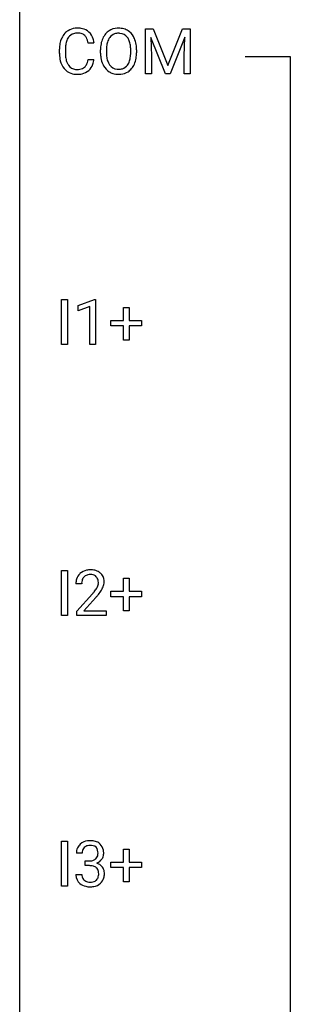
# Model space of a CAD drawing. Extents: x 2.8 to 26.6, y -2.8 to 84.5.
# Drawn here: x 2.8 to 10.7, y 40.9 to 69.7 of the extents above; entities that cross this region are included whole.
import ezdxf

# ---------------------------------------------------------------- set-up
doc = ezdxf.new("R2010")
doc.units = 0
doc.layers.add('DEFAULT_255_1_388', color=255, linetype='CONTINUOUS')
doc.layers.add('DEFAULT_255_2_778', color=255, linetype='CONTINUOUS')

msp = doc.modelspace()

# ---------------------------------------------------------------- linework, layer by layer
at = {"layer": 'DEFAULT_255_1_388'}
for p, q in [((6.467, 69.467), (6.691, 69.467)), ((6.467, 68.152), (6.467, 69.467)), ((6.691, 69.467), (7.122, 68.394)), ((7.122, 68.394), (7.552, 69.467)), ((7.552, 69.467), (7.777, 69.467)), ((7.777, 69.467), (7.777, 68.152)), ((4.958, 69.045), (4.784, 69.045)), ((7.055, 68.152), (6.624, 69.214)), ((6.624, 69.214), (6.641, 68.664)), ((7.619, 69.217), (7.188, 68.152)), ((7.603, 68.664), (7.619, 69.217)), ((3.946, 68.748), (3.946, 68.875)), ((4.12, 68.87), (4.12, 68.743)), ((5.149, 68.755), (5.149, 68.85)), ((5.322, 68.864), (5.322, 68.767)), ((6.035, 68.755), (6.035, 68.852)), ((6.207, 68.85), (6.207, 68.767)), ((4.784, 68.569), (4.958, 68.569)), ((6.641, 68.664), (6.641, 68.152)), ((7.603, 68.152), (7.603, 68.664)), ((6.641, 68.152), (6.467, 68.152)), ((7.188, 68.152), (7.055, 68.152)), ((7.777, 68.152), (7.603, 68.152)), ((4.007, 60.214), (4.007, 61.53)), ((4.007, 61.53), (4.18, 61.53)), ((4.18, 61.53), (4.18, 60.214)), ((4.498, 61.357), (4.977, 61.536)), ((4.977, 61.536), (5.004, 61.536)), ((5.004, 61.536), (5.004, 60.214)), ((4.498, 61.205), (4.498, 61.357)), ((4.836, 61.328), (4.498, 61.205)), ((4.836, 60.214), (4.836, 61.328)), ((5.821, 60.92), (5.821, 61.304)), ((5.821, 61.304), (5.989, 61.304)), ((5.989, 61.304), (5.989, 60.92)), ((5.454, 60.762), (5.454, 60.92)), ((5.454, 60.92), (5.821, 60.92)), ((5.989, 60.92), (6.356, 60.92)), ((6.356, 60.92), (6.356, 60.762)), ((5.821, 60.762), (5.454, 60.762)), ((5.821, 60.346), (5.821, 60.762)), ((6.356, 60.762), (5.989, 60.762)), ((5.989, 60.762), (5.989, 60.346)), ((5.989, 60.346), (5.821, 60.346)), ((4.18, 60.214), (4.007, 60.214)), ((5.004, 60.214), (4.836, 60.214)), ((4.007, 52.277), (4.007, 53.592)), ((4.007, 53.592), (4.18, 53.592)), ((4.18, 53.592), (4.18, 52.277)), ((4.596, 53.205), (4.429, 53.205)), ((5.821, 52.983), (5.821, 53.367)), ((5.821, 53.367), (5.989, 53.367)), ((5.989, 53.367), (5.989, 52.983)), ((4.454, 52.397), (4.91, 52.903)), ((5.454, 52.824), (5.454, 52.983)), ((5.454, 52.983), (5.821, 52.983)), ((5.821, 52.824), (5.454, 52.824)), ((5.821, 52.409), (5.821, 52.824)), ((5.989, 52.983), (6.356, 52.983)), ((6.356, 52.824), (5.989, 52.824)), ((5.989, 52.824), (5.989, 52.409)), ((6.356, 52.983), (6.356, 52.824)), ((5.008, 52.796), (4.656, 52.413)), ((4.18, 52.277), (4.007, 52.277)), ((4.454, 52.277), (4.454, 52.397)), ((5.316, 52.277), (4.454, 52.277)), ((4.656, 52.413), (5.316, 52.413)), ((5.316, 52.413), (5.316, 52.277)), ((5.989, 52.409), (5.821, 52.409)), ((4.007, 44.339), (4.007, 45.655)), ((4.007, 45.655), (4.18, 45.655)), ((4.18, 45.655), (4.18, 44.339)), ((4.609, 45.31), (4.442, 45.31)), ((5.821, 45.045), (5.821, 45.429)), ((5.821, 45.429), (5.989, 45.429)), ((5.989, 45.429), (5.989, 45.045)), ((4.697, 44.942), (4.697, 45.079)), ((4.697, 45.079), (4.823, 45.079)), ((5.454, 44.887), (5.454, 45.045)), ((5.454, 45.045), (5.821, 45.045)), ((5.989, 45.045), (6.356, 45.045)), ((6.356, 45.045), (6.356, 44.887)), ((4.823, 44.942), (4.697, 44.942)), ((5.821, 44.887), (5.454, 44.887)), ((5.821, 44.471), (5.821, 44.887)), ((6.356, 44.887), (5.989, 44.887)), ((5.989, 44.887), (5.989, 44.471)), ((4.43, 44.686), (4.598, 44.686)), ((5.989, 44.471), (5.821, 44.471)), ((4.18, 44.339), (4.007, 44.339))]:
    msp.add_line(p, q, dxfattribs=at)
for centre, radius, start, end in [((4.485, 68.979), 0.522, 136.7832, 155.2473), ((4.441, 69.016), 0.465, 121.7633, 136.4281), ((4.456, 68.988), 0.496, 95.646, 121.549), ((4.455, 69.04), 0.301, 109.2998, 143.3037), ((4.471, 68.982), 0.36, 89.3452, 108.5744), ((4.474, 68.863), 0.622, 89.9246, 96.1376), ((4.48, 68.877), 0.609, 76.6779, 90.4564), ((4.475, 68.85), 0.492, 87.3803, 90.0252), ((4.483, 68.969), 0.374, 74.7009, 87.8124), ((4.518, 69.09), 0.248, 47.4372, 75.0696), ((4.524, 69.056), 0.425, 47.4859, 76.9287), ((4.513, 69.09), 0.251, 27.8167, 46.4008), ((4.508, 69.044), 0.444, 16.5424, 46.8935), ((5.72, 68.961), 0.553, 139.626, 156.0379), ((5.654, 69.014), 0.468, 122.6415, 139.3432), ((5.665, 68.994), 0.491, 93.0225, 122.4556), ((5.663, 69.033), 0.302, 110.823, 143.918), ((5.673, 68.99), 0.346, 89.3037, 109.9046), ((5.677, 68.885), 0.6, 89.9757, 93.6341), ((5.682, 68.93), 0.555, 73.7463, 90.4234), ((5.678, 68.916), 0.42, 84.3846, 90.0761), ((5.696, 69.033), 0.302, 36.1437, 85.6628), ((5.702, 69.007), 0.477, 57.6631, 73.4517), ((5.701, 69.009), 0.475, 29.1441, 57.4147), ((4.82, 68.879), 0.874, 169.5838, 180.2758), ((4.613, 68.917), 0.664, 155.0367, 169.6003), ((4.761, 68.905), 0.639, 162.9376, 174.6209), ((4.541, 68.974), 0.409, 143.0753, 163.1919), ((4.388, 69.024), 0.392, 15.7651, 27.941), ((4.165, 68.959), 0.625, 7.8889, 15.9242), ((4.327, 68.985), 0.635, 5.4073, 17.0364), ((6.078, 68.855), 0.929, 169.5253, 180.2766), ((5.864, 68.894), 0.712, 155.8315, 169.5089), ((5.983, 68.886), 0.659, 163.0419, 174.314), ((5.768, 68.953), 0.434, 143.5289, 163.298), ((5.619, 68.974), 0.4, 20.3231, 36.499), ((5.436, 68.906), 0.595, 7.8926, 20.2962), ((5.099, 68.857), 0.936, 359.7055, 8.036), ((5.595, 68.943), 0.599, 24.0986, 29.7321), ((5.479, 68.895), 0.725, 8.6655, 23.8241), ((5.228, 68.854), 0.979, 359.7807, 8.8218), ((5.027, 68.748), 1.082, 179.9915, 181.5398), ((4.795, 68.736), 0.849, 181.122, 193.8755), ((5.056, 68.873), 0.936, 174.3421, 180.143), ((4.951, 68.738), 0.832, 179.6817, 189.1506), ((6.081, 68.762), 0.932, 180.3723, 188.9254), ((6.253, 68.854), 0.932, 174.0509, 179.4175), ((6.196, 68.763), 0.875, 179.6929, 188.7909), ((5.059, 68.763), 0.976, 353.4028, 359.4847), ((5.235, 68.763), 0.972, 350.4878, 0.2625), ((4.528, 68.666), 0.574, 193.548, 219.5756), ((4.67, 68.691), 0.546, 188.9911, 203.5772), ((4.549, 68.641), 0.415, 203.9075, 215.1312), ((4.445, 68.56), 0.284, 213.9072, 263.8849), ((4.529, 68.516), 0.232, 311.0645, 332.0111), ((4.395, 68.59), 0.385, 331.6587, 343.2877), ((4.163, 68.661), 0.628, 343.1447, 351.0104), ((4, 68.691), 0.794, 350.7125, 351.1627), ((4.519, 68.571), 0.432, 311.456, 340.4421), ((4.342, 68.637), 0.62, 340.1775, 353.7812), ((5.857, 68.724), 0.705, 188.7217, 204.824), ((5.767, 68.686), 0.607, 205.1185, 209.6465), ((5.897, 68.715), 0.571, 188.6328, 202.5631), ((5.756, 68.658), 0.419, 202.8079, 216.1196), ((5.665, 68.585), 0.303, 215.0756, 264.638), ((5.704, 68.576), 0.293, 288.0629, 323.8116), ((5.606, 68.649), 0.415, 323.6547, 342.6591), ((5.377, 68.724), 0.655, 342.4092, 353.6452), ((5.644, 68.65), 0.544, 319.8874, 336.1331), ((5.493, 68.718), 0.71, 336.0278, 350.5787), ((4.435, 68.587), 0.451, 219.3628, 250.0611), ((4.454, 68.659), 0.525, 250.7885, 270.6488), ((4.459, 68.649), 0.373, 263.1758, 270.1031), ((4.463, 68.789), 0.513, 269.6723, 279.0607), ((4.46, 68.939), 0.805, 269.9996, 270.3613), ((4.465, 68.787), 0.654, 269.9359, 282.8097), ((4.493, 68.608), 0.329, 278.8749, 293.635), ((4.515, 68.583), 0.443, 282.4332, 310.7515), ((4.529, 68.523), 0.238, 293.8554, 310.0518), ((5.669, 68.624), 0.492, 209.0633, 237.3493), ((5.659, 68.611), 0.476, 237.535, 252.1858), ((5.675, 68.672), 0.538, 252.5221, 270.4416), ((5.679, 68.678), 0.397, 263.8464, 270.0831), ((5.684, 68.649), 0.368, 269.3649, 287.515), ((5.68, 68.749), 0.615, 269.917, 276.3395), ((5.699, 68.621), 0.486, 275.8196, 302.1886), ((5.712, 68.596), 0.458, 302.4806, 319.6144), ((4.796, 53.234), 0.364, 133.4541, 162.9471), ((4.817, 53.213), 0.394, 100.787, 133.4382), ((4.834, 53.241), 0.234, 136.1757, 166.3673), ((4.82, 53.251), 0.216, 129.7286, 135.7539), ((4.829, 53.237), 0.233, 102.1738, 129.2061), ((4.856, 53.039), 0.572, 89.6607, 101.3702), ((4.856, 53.122), 0.352, 89.5461, 102.5418), ((4.863, 53.045), 0.565, 78.2173, 90.4129), ((4.86, 53.182), 0.291, 82.1602, 90.1506), ((4.875, 53.265), 0.207, 43.4417, 83.1661), ((4.903, 53.228), 0.378, 55.9269, 78.4888), ((4.866, 53.256), 0.219, 16.1713, 43.5286), ((4.925, 53.266), 0.334, 47.9298, 55.4049), ((4.937, 53.278), 0.318, 4.3348, 48.056), ((4.887, 53.209), 0.458, 163.2878, 180.5582), ((4.947, 53.21), 0.351, 165.9091, 178.8685), ((5.045, 53.205), 0.448, 178.4391, 180.0084), ((4.77, 53.242), 0.318, 331.4255, 352.9366), ((4.809, 53.241), 0.278, 359.4863, 15.9343), ((4.785, 53.238), 0.302, 353.2258, 0.0166), ((4.556, 53.383), 0.721, 326.9133, 338.3508), ((4.862, 53.265), 0.394, 337.8914, 358.9968), ((4.813, 53.259), 0.442, 359.9252, 5.5972), ((3.392, 54.245), 2.026, 318.5133, 320.7829), ((3.987, 53.761), 1.259, 320.7373, 323.9739), ((4.428, 53.442), 0.715, 323.8963, 328.6419), ((3.677, 54.026), 1.813, 317.2588, 319.9046), ((4.658, 53.3), 0.444, 328.8295, 331.7891), ((4.108, 53.67), 1.254, 319.6472, 327.096), ((4.82, 45.276), 0.396, 96.9874, 131.9691), ((4.845, 45.135), 0.538, 89.8593, 97.7827), ((4.85, 45.106), 0.567, 78.3654, 90.4133), ((4.891, 45.293), 0.376, 56.623, 78.6387), ((4.915, 45.335), 0.328, 47.0255, 56.0856), ((4.791, 45.314), 0.349, 155.3484, 180.7484), ((4.785, 45.311), 0.345, 131.5745, 154.4799), ((4.898, 45.311), 0.289, 172.5097, 180.1361), ((4.816, 45.325), 0.206, 133.835, 173.5343), ((4.821, 45.318), 0.215, 103.293, 133.562), ((4.844, 45.228), 0.307, 89.5322, 103.5319), ((4.851, 45.198), 0.338, 76.1116, 90.7029), ((4.894, 45.353), 0.177, 13.9578, 77.6714), ((4.743, 45.309), 0.334, 359.1804, 15.0452), ((4.794, 45.304), 0.282, 353.0942, 0.1175), ((4.917, 45.339), 0.323, 10.9208, 46.7779), ((4.764, 45.304), 0.48, 359.6364, 11.6088), ((4.82, 45.46), 0.382, 270.492, 281.8953), ((4.847, 45.336), 0.255, 281.669, 301.2944), ((4.866, 45.301), 0.215, 301.7835, 311.7546), ((4.876, 45.29), 0.2, 311.7325, 354.2803), ((4.883, 45.385), 0.402, 292.5422, 293.6931), ((4.914, 45.325), 0.334, 292.9804, 325.2391), ((4.897, 45.337), 0.355, 325.2332, 332.8747), ((4.97, 45.302), 0.274, 332.355, 359.718), ((4.817, 44.429), 0.513, 84.0196, 89.3326), ((4.835, 44.583), 0.358, 71.9008, 84.3555), ((4.875, 44.702), 0.232, 49.5091, 72.1833), ((4.896, 44.73), 0.198, 12.9498, 48.7551), ((4.927, 44.659), 0.372, 57.6433, 72.8626), ((4.798, 44.705), 0.298, 359.5051, 13.4237), ((4.967, 44.723), 0.296, 36.7247, 57.4701), ((4.966, 44.725), 0.296, 8.0545, 36.3562), ((4.869, 44.707), 0.395, 359.8317, 8.5873), ((4.875, 44.686), 0.445, 179.976, 183.2331), ((4.758, 44.671), 0.328, 181.8183, 229.6455), ((4.856, 44.684), 0.258, 179.4468, 196.2872), ((4.801, 44.669), 0.201, 196.5661, 227.7059), ((4.819, 44.69), 0.229, 227.7653, 257.8763), ((4.845, 44.796), 0.338, 257.4584, 270.4267), ((4.85, 44.828), 0.37, 269.5965, 280.8788), ((4.876, 44.699), 0.239, 280.6347, 299.8594), ((4.897, 44.658), 0.193, 300.3576, 314.5516), ((4.888, 44.665), 0.204, 315.0731, 345.0429), ((4.784, 44.696), 0.312, 344.5985, 357.9271), ((4.683, 44.702), 0.414, 357.4755, 0.0225), ((4.926, 44.675), 0.334, 311.6358, 343.7652), ((4.827, 44.702), 0.437, 343.9832, 0.5571), ((4.805, 44.724), 0.398, 229.4224, 256.8555), ((4.843, 44.88), 0.558, 256.6827, 270.4413), ((4.85, 44.884), 0.563, 269.7285, 280.3858), ((4.884, 44.723), 0.398, 279.783, 311.6256)]:
    msp.add_arc(centre, radius, start, end, dxfattribs=at)
at = {"layer": 'DEFAULT_255_2_778'}
for p, q in [((2.779, -1.984), (2.779, 83.741)), ((9.393, 68.659), (10.716, 68.659)), ((10.716, 68.659), (10.716, 39.555))]:
    msp.add_line(p, q, dxfattribs=at)

doc.saveas('drawing.dxf')
